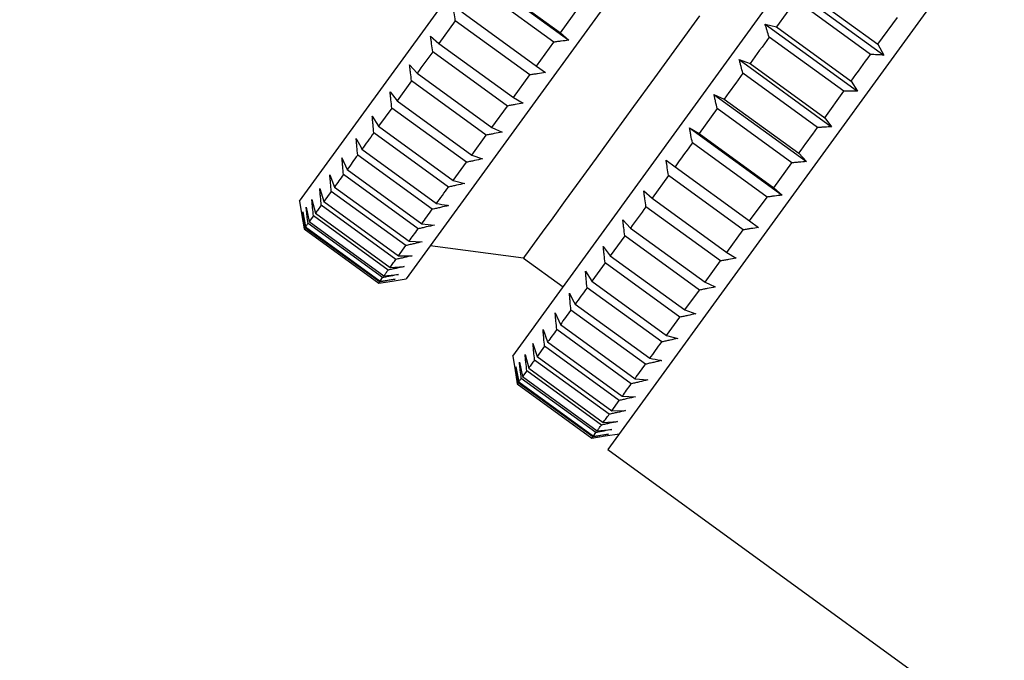
# Model space of a CAD drawing. Extents: x 968 to 1121, y 76 to 151.
# Drawn here: x 994 to 1008, y 114 to 123 of the extents above; entities that cross this region are included whole.
import ezdxf

# ---------------------------------------------------------------- set-up
doc = ezdxf.new("R2010")
doc.units = 0
doc.header["$LTSCALE"] = 16.335
doc.header["$PDMODE"] = 3
doc.header["$PDSIZE"] = 8
doc.styles.get("Standard").update_dxf_attribs({"font": 'mssugll.ttf'})
doc.dimstyles.new('SCALE 6', dxfattribs={"dimtxt": 8, "dimasz": 7.6, "dimexe": 4, "dimexo": 0, "dimgap": 7.6, "dimtad": 0, "dimtih": 1, "dimtoh": 1, "dimdec": 0, "dimdsep": 46, "dimtxsty": 'Standard', "dimcen": 0.09, "dimadec": 0, "dimazin": 0, "dimtfac": 1, "dimtdec": 4, "dimtofl": 0, "dimtmove": 0, "dimatfit": 3, "dimfxl": 1, "dimtolj": 1, "dimtzin": 0, "dimarcsym": 0})

# ---------------------------------------------------------------- blocks, each defined once
blk = doc.blocks.new('*D30')
at = {"color": 0, "lineweight": -2}
for p, q in [((1002.013, 140.577), (1003.776, 143.004)), ((1002.971, 136.172), (997.418, 140.207)), ((993.43, 123.327), (988.013, 127.263)), ((989.081, 122.778), (987.318, 120.351))]:
    blk.add_line(p, q, dxfattribs=at)
at = {"color": 0}
for points in [[(1001.608, 140.871), (1002.417, 140.283), (1000.249, 138.15)], [(989.486, 122.484), (988.677, 123.072), (990.845, 125.205)]]:
    blk.add_solid(points, dxfattribs=at)
at = {"layer": 'DEFPOINTS', "color": 0}
for p in [(1000.249, 138.15), (1002.971, 136.172), (993.43, 123.327)]:
    blk.add_point(p, dxfattribs=at)
at = {"color": 0, "insert": (994.833, 132.445), "char_height": 3.5, "attachment_point": 2}
blk.add_mtext('\\A1;%%c16', dxfattribs=at)

msp = doc.modelspace()

# ---------------------------------------------------------------- linework, layer by layer
at = {"color": 8, "linetype": 'Continuous', "lineweight": 25}
for p, q in [((997.801, 120.522), (1006.853, 132.981)), ((1008.471, 131.805), (999.419, 119.346)), ((1000.482, 123.986), (1001.886, 122.967)), ((1000.628, 123.901), (1001.76, 123.078)), ((1001.658, 122.937), (1000.525, 123.76)), ((1001.76, 123.078), (1002.035, 123.456)), ((1000.262, 123.398), (1001.394, 122.575)), ((1000.164, 123.263), (999.913, 122.919)), ((1001.296, 122.44), (1000.164, 123.263)), ((999.788, 123.03), (999.913, 122.919)), ((1001.76, 123.078), (1001.886, 122.967)), ((999.913, 122.919), (1001.046, 122.096)), ((1001.394, 122.575), (1001.658, 122.937)), ((1000.954, 121.968), (999.821, 122.791)), ((999.47, 122.592), (999.585, 122.467)), ((1001.394, 122.575), (1001.53, 122.477)), ((999.585, 122.467), (1000.718, 121.644)), ((1001.046, 122.096), (1001.296, 122.44)), ((999.499, 122.348), (999.28, 122.047)), ((1000.631, 121.525), (999.499, 122.348)), ((999.174, 122.185), (999.28, 122.047)), ((1001.046, 122.096), (1001.191, 122.011)), ((999.2, 121.937), (999, 121.661)), ((1000.333, 121.114), (999.2, 121.937)), ((999.28, 122.047), (1000.413, 121.224)), ((1000.718, 121.644), (1000.954, 121.968)), ((998.903, 121.813), (999, 121.661)), ((999, 121.661), (1000.132, 120.838)), ((1000.718, 121.644), (1000.873, 121.573)), ((1000.06, 120.738), (998.927, 121.561)), ((1000.413, 121.224), (1000.631, 121.525)), ((999.815, 120.401), (998.682, 121.223)), ((998.747, 121.313), (999.879, 120.49)), ((1000.413, 121.224), (1000.577, 121.166)), ((998.444, 121.18), (998.523, 121.004)), ((1000.132, 120.838), (1000.333, 121.114)), ((998.259, 120.926), (998.329, 120.738)), ((999.599, 120.104), (998.466, 120.927)), ((998.523, 121.004), (999.655, 120.181)), ((998.329, 120.738), (999.462, 119.915)), ((1000.132, 120.838), (1000.306, 120.793)), ((998.106, 120.715), (998.168, 120.517)), ((998.282, 120.673), (998.168, 120.517)), ((999.414, 119.85), (998.282, 120.673)), ((997.801, 120.522), (997.836, 120.306)), ((997.986, 120.55), (998.041, 120.341)), ((999.263, 119.641), (998.13, 120.464)), ((998.168, 120.517), (999.301, 119.694)), ((997.836, 120.306), (997.868, 120.103)), ((997.848, 120.36), (997.89, 120.134)), ((997.899, 120.431), (997.948, 120.213)), ((998.012, 120.301), (997.948, 120.213)), ((999.145, 119.478), (998.012, 120.301)), ((998.041, 120.341), (999.174, 119.518)), ((999.061, 119.364), (997.929, 120.187)), ((997.948, 120.213), (999.081, 119.39)), ((999.655, 120.181), (999.847, 120.161)), ((997.868, 120.103), (999.001, 119.28)), ((999.013, 119.298), (997.881, 120.12)), ((997.89, 120.134), (999.023, 119.311)), ((999.301, 119.694), (999.414, 119.85)), ((999.462, 119.915), (999.662, 119.906)), ((1001.198, 119.661), (999.782, 119.845)), ((999.301, 119.694), (999.509, 119.696)), ((1001.198, 119.661), (1001.802, 119.223)), ((999.081, 119.39), (999.303, 119.412)), ((999.174, 119.518), (999.389, 119.53)), ((999.001, 119.28), (999.204, 119.312)), ((999.023, 119.311), (999.061, 119.364)), ((999.023, 119.311), (999.251, 119.34)), ((999.204, 119.312), (999.419, 119.346))]:
    msp.add_line(p, q, dxfattribs=at)
at = {"color": 7, "linetype": 'Continuous', "lineweight": 25}
for p, q in [((1001.037, 118.171), (1010.089, 130.63)), ((1011.884, 129.697), (1002.479, 116.753)), ((1005.262, 123.76), (1006.666, 122.74)), ((1005.445, 123.727), (1006.578, 122.904)), ((1005.333, 123.572), (1005.038, 123.167)), ((1006.465, 122.749), (1005.333, 123.572)), ((1006.578, 122.904), (1006.875, 123.313)), ((1004.864, 123.212), (1005.038, 123.167)), ((1004.864, 123.212), (1006.267, 122.192)), ((1005.038, 123.167), (1006.171, 122.344)), ((1006.059, 122.191), (1004.927, 123.014)), ((1006.578, 122.904), (1006.666, 122.74)), ((1004.472, 122.672), (1004.637, 122.614)), ((1004.472, 122.672), (1005.875, 121.653)), ((1004.637, 122.614), (1005.769, 121.791)), ((1005.66, 121.641), (1004.528, 122.464)), ((1006.171, 122.344), (1006.267, 122.192)), ((1004.089, 122.145), (1004.244, 122.074)), ((1004.089, 122.145), (1005.493, 121.126)), ((1005.769, 121.791), (1006.059, 122.191)), ((1004.244, 122.074), (1005.377, 121.251)), ((1004.138, 121.928), (1003.864, 121.55)), ((1005.271, 121.105), (1004.138, 121.928)), ((1005.769, 121.791), (1005.875, 121.653)), ((1003.718, 121.635), (1003.864, 121.55)), ((1003.718, 121.635), (1005.122, 120.615)), ((1003.864, 121.55), (1004.996, 120.727)), ((1004.894, 120.586), (1003.761, 121.409)), ((1005.377, 121.251), (1005.493, 121.126)), ((1003.362, 121.145), (1003.498, 121.047)), ((1003.498, 121.047), (1004.63, 120.224)), ((1004.996, 120.727), (1005.271, 121.105)), ((1003.4, 120.912), (1003.15, 120.567)), ((1004.533, 120.089), (1003.4, 120.912)), ((1003.024, 120.679), (1003.15, 120.567)), ((1004.63, 120.224), (1004.894, 120.586)), ((1004.996, 120.727), (1005.122, 120.615)), ((1004.19, 119.617), (1003.057, 120.44)), ((1003.15, 120.567), (1004.282, 119.744)), ((1002.706, 120.241), (1002.821, 120.116)), ((1004.63, 120.224), (1004.766, 120.125)), ((1002.735, 119.997), (1002.516, 119.696)), ((1003.868, 119.174), (1002.735, 119.997)), ((1002.821, 120.116), (1003.954, 119.293)), ((1004.282, 119.744), (1004.533, 120.089)), ((1002.41, 119.834), (1002.516, 119.696)), ((1002.516, 119.696), (1003.649, 118.873)), ((1004.282, 119.744), (1004.427, 119.66)), ((1002.436, 119.586), (1002.236, 119.31)), ((1003.569, 118.763), (1002.436, 119.586)), ((1003.954, 119.293), (1004.19, 119.617)), ((1002.139, 119.461), (1002.236, 119.31)), ((1002.236, 119.31), (1003.368, 118.487)), ((1003.954, 119.293), (1004.109, 119.222)), ((1003.296, 118.387), (1002.163, 119.21)), ((1003.649, 118.873), (1003.868, 119.174)), ((1001.983, 118.961), (1003.115, 118.139)), ((1001.68, 118.829), (1001.759, 118.653)), ((1003.051, 118.049), (1001.918, 118.872)), ((1003.649, 118.873), (1003.813, 118.815)), ((1001.759, 118.653), (1002.891, 117.83)), ((1003.368, 118.487), (1003.569, 118.763)), ((1001.495, 118.575), (1001.565, 118.387)), ((1002.835, 117.753), (1001.702, 118.575)), ((1001.342, 118.364), (1001.405, 118.166)), ((1001.565, 118.387), (1002.698, 117.564)), ((1003.368, 118.487), (1003.543, 118.442)), ((1001.222, 118.199), (1001.277, 117.99)), ((1001.518, 118.322), (1001.405, 118.166)), ((1002.65, 117.499), (1001.518, 118.322)), ((1001.037, 118.171), (1001.072, 117.955)), ((1001.136, 118.08), (1001.184, 117.862)), ((1002.499, 117.29), (1001.366, 118.113)), ((1001.405, 118.166), (1002.537, 117.343)), ((1001.072, 117.955), (1001.104, 117.752)), ((1001.084, 118.009), (1001.126, 117.783)), ((1001.248, 117.95), (1001.184, 117.862)), ((1002.381, 117.127), (1001.248, 117.95)), ((1001.277, 117.99), (1002.41, 117.167)), ((1001.104, 117.752), (1002.237, 116.929)), ((1002.249, 116.946), (1001.117, 117.769)), ((1001.126, 117.783), (1002.259, 116.96)), ((1002.297, 117.012), (1001.165, 117.835)), ((1001.184, 117.862), (1002.317, 117.039)), ((1002.891, 117.83), (1003.083, 117.81)), ((1002.537, 117.343), (1002.65, 117.499)), ((1002.698, 117.564), (1002.898, 117.555)), ((1002.537, 117.343), (1002.745, 117.345)), ((1002.41, 117.167), (1002.625, 117.179)), ((1002.259, 116.96), (1002.297, 117.012)), ((1002.317, 117.039), (1002.539, 117.06)), ((1002.237, 116.929), (1002.44, 116.961)), ((1002.259, 116.96), (1002.487, 116.989)), ((1002.44, 116.961), (1002.656, 116.995)), ((1002.479, 116.753), (1015.302, 107.436))]:
    msp.add_line(p, q, dxfattribs=at)
at = {"color": 8, "linetype": 'Continuous', "lineweight": 25, "flags": 128}
for points in [[(1003.868, 123.336), (1003.52, 122.857), (1003.187, 122.398), (1002.87, 121.962), (1002.573, 121.554), (1002.3, 121.177), (1002.052, 120.836), (1001.832, 120.534), (1001.642, 120.272), (1001.484, 120.055), (1001.36, 119.884), (1001.27, 119.76), (1001.216, 119.686), (1001.198, 119.661)], [(999.821, 122.791), (999.791, 122.75), (999.761, 122.709), (999.731, 122.668), (999.702, 122.627), (999.672, 122.587), (999.643, 122.547), (999.614, 122.507), (999.585, 122.467)], [(998.927, 121.561), (998.904, 121.529), (998.881, 121.497), (998.858, 121.465), (998.835, 121.434), (998.813, 121.403), (998.79, 121.373), (998.768, 121.342), (998.747, 121.313)], [(998.682, 121.223), (998.661, 121.195), (998.641, 121.167), (998.62, 121.139), (998.6, 121.111), (998.581, 121.084), (998.561, 121.057), (998.542, 121.03), (998.523, 121.004)], [(998.466, 120.927), (998.448, 120.902), (998.43, 120.877), (998.413, 120.853), (998.396, 120.83), (998.379, 120.806), (998.362, 120.783), (998.346, 120.761), (998.329, 120.738)], [(999.879, 120.49), (999.901, 120.52), (999.923, 120.55), (999.945, 120.58), (999.968, 120.611), (999.99, 120.643), (1000.013, 120.674), (1000.036, 120.706), (1000.06, 120.738)], [(998.13, 120.464), (998.118, 120.447), (998.106, 120.431), (998.094, 120.415), (998.083, 120.399), (998.072, 120.384), (998.062, 120.37), (998.051, 120.355), (998.041, 120.341)], [(999.655, 120.181), (999.674, 120.208), (999.694, 120.234), (999.713, 120.261), (999.733, 120.288), (999.753, 120.316), (999.773, 120.344), (999.794, 120.372), (999.815, 120.401)], [(997.929, 120.187), (997.923, 120.179), (997.917, 120.171), (997.912, 120.164), (997.907, 120.157), (997.902, 120.151), (997.898, 120.145), (997.894, 120.139), (997.89, 120.134)], [(997.881, 120.12), (997.878, 120.117), (997.876, 120.114), (997.874, 120.111), (997.872, 120.109), (997.871, 120.107), (997.869, 120.105), (997.869, 120.104), (997.868, 120.103)], [(999.462, 119.915), (999.478, 119.938), (999.495, 119.96), (999.511, 119.983), (999.528, 120.007), (999.546, 120.03), (999.563, 120.054), (999.581, 120.079), (999.599, 120.104)], [(999.174, 119.518), (999.184, 119.532), (999.194, 119.547), (999.205, 119.561), (999.216, 119.577), (999.227, 119.592), (999.239, 119.608), (999.25, 119.624), (999.263, 119.641)], [(999.081, 119.39), (999.088, 119.4), (999.095, 119.41), (999.102, 119.42), (999.11, 119.431), (999.118, 119.442), (999.127, 119.454), (999.136, 119.466), (999.145, 119.478)], [(999.001, 119.28), (999.001, 119.281), (999.002, 119.282), (999.003, 119.284), (999.005, 119.286), (999.006, 119.288), (999.008, 119.291), (999.011, 119.294), (999.013, 119.298)]]:
    msp.add_lwpolyline(points, dxfattribs=at)
at = {"color": 7, "linetype": 'Continuous', "lineweight": 25, "flags": 128}
for points in [[(1004.927, 123.014), (1004.89, 122.963), (1004.854, 122.913), (1004.818, 122.863), (1004.781, 122.813), (1004.745, 122.763), (1004.709, 122.714), (1004.673, 122.664), (1004.637, 122.614)], [(1006.171, 122.344), (1006.207, 122.394), (1006.244, 122.445), (1006.281, 122.496), (1006.318, 122.546), (1006.355, 122.597), (1006.391, 122.648), (1006.428, 122.699), (1006.465, 122.749)], [(1004.528, 122.464), (1004.492, 122.415), (1004.456, 122.366), (1004.421, 122.317), (1004.385, 122.268), (1004.35, 122.219), (1004.315, 122.171), (1004.279, 122.122), (1004.244, 122.074)], [(1005.377, 121.251), (1005.412, 121.3), (1005.447, 121.348), (1005.482, 121.397), (1005.518, 121.445), (1005.553, 121.494), (1005.589, 121.543), (1005.624, 121.592), (1005.66, 121.641)], [(1003.761, 121.409), (1003.728, 121.363), (1003.695, 121.317), (1003.661, 121.272), (1003.628, 121.226), (1003.596, 121.181), (1003.563, 121.136), (1003.53, 121.091), (1003.498, 121.047)], [(1003.057, 120.44), (1003.027, 120.399), (1002.997, 120.357), (1002.967, 120.317), (1002.938, 120.276), (1002.908, 120.236), (1002.879, 120.195), (1002.85, 120.155), (1002.821, 120.116)], [(1002.163, 119.21), (1002.14, 119.178), (1002.117, 119.146), (1002.094, 119.114), (1002.071, 119.083), (1002.049, 119.052), (1002.026, 119.022), (1002.004, 118.991), (1001.983, 118.961)], [(1001.918, 118.872), (1001.897, 118.844), (1001.877, 118.815), (1001.856, 118.788), (1001.836, 118.76), (1001.817, 118.733), (1001.797, 118.706), (1001.778, 118.679), (1001.759, 118.653)], [(1001.702, 118.575), (1001.684, 118.551), (1001.667, 118.526), (1001.649, 118.502), (1001.632, 118.478), (1001.615, 118.455), (1001.598, 118.432), (1001.582, 118.409), (1001.565, 118.387)], [(1003.115, 118.139), (1003.137, 118.168), (1003.159, 118.199), (1003.181, 118.229), (1003.204, 118.26), (1003.226, 118.291), (1003.249, 118.323), (1003.273, 118.355), (1003.296, 118.387)], [(1001.366, 118.113), (1001.354, 118.096), (1001.342, 118.08), (1001.331, 118.064), (1001.319, 118.048), (1001.308, 118.033), (1001.298, 118.018), (1001.287, 118.004), (1001.277, 117.99)], [(1002.891, 117.83), (1002.91, 117.856), (1002.93, 117.883), (1002.949, 117.91), (1002.969, 117.937), (1002.989, 117.965), (1003.009, 117.993), (1003.03, 118.021), (1003.051, 118.049)], [(1001.117, 117.769), (1001.114, 117.766), (1001.112, 117.763), (1001.11, 117.76), (1001.108, 117.757), (1001.107, 117.756), (1001.105, 117.754), (1001.105, 117.753), (1001.104, 117.752)], [(1001.165, 117.835), (1001.159, 117.827), (1001.153, 117.82), (1001.148, 117.813), (1001.143, 117.806), (1001.138, 117.799), (1001.134, 117.793), (1001.13, 117.788), (1001.126, 117.783)], [(1002.698, 117.564), (1002.714, 117.586), (1002.731, 117.609), (1002.747, 117.632), (1002.764, 117.655), (1002.782, 117.679), (1002.799, 117.703), (1002.817, 117.728), (1002.835, 117.753)], [(1002.41, 117.167), (1002.42, 117.181), (1002.43, 117.196), (1002.441, 117.21), (1002.452, 117.225), (1002.463, 117.241), (1002.475, 117.257), (1002.487, 117.273), (1002.499, 117.29)], [(1002.317, 117.039), (1002.324, 117.049), (1002.331, 117.059), (1002.339, 117.069), (1002.346, 117.08), (1002.354, 117.091), (1002.363, 117.103), (1002.372, 117.115), (1002.381, 117.127)], [(1002.237, 116.929), (1002.237, 116.93), (1002.238, 116.931), (1002.239, 116.933), (1002.241, 116.935), (1002.242, 116.937), (1002.244, 116.94), (1002.247, 116.943), (1002.249, 116.946)]]:
    msp.add_lwpolyline(points, dxfattribs=at)
at = {"color": 8, "linetype": 'Continuous', "lineweight": 25}
for points, knots in [([(1000.164, 123.263), (1000.158, 123.302), (1000.148, 123.36), (1000.136, 123.438), (1000.129, 123.477), (1000.126, 123.496)], [0, 0, 0, 0, 0.499999, 0.75, 1, 1, 1, 1]), ([(999.821, 122.791), (999.815, 122.831), (999.807, 122.891), (999.796, 122.971), (999.791, 123.01), (999.788, 123.03)], [0, 0, 0, 0, 0.499999, 0.75, 1, 1, 1, 1]), ([(1001.886, 122.967), (1001.848, 122.962), (1001.791, 122.954), (1001.715, 122.945), (1001.677, 122.94), (1001.658, 122.937)], [0, 0, 0, 0, 0.499999, 0.75, 1, 1, 1, 1]), ([(999.499, 122.348), (999.494, 122.389), (999.487, 122.45), (999.477, 122.531), (999.472, 122.572), (999.47, 122.592)], [0, 0, 0, 0, 0.499999, 0.75, 1, 1, 1, 1]), ([(1001.53, 122.477), (1001.491, 122.471), (1001.433, 122.461), (1001.355, 122.449), (1001.316, 122.443), (1001.296, 122.44)], [0, 0, 0, 0, 0.499999, 0.749999, 1, 1, 1, 1]), ([(999.2, 121.937), (999.196, 121.978), (999.189, 122.04), (999.18, 122.123), (999.176, 122.165), (999.174, 122.185)], [0, 0, 0, 0, 0.499999, 0.75, 1, 1, 1, 1]), ([(1001.191, 122.011), (1001.152, 122.004), (1001.092, 121.993), (1001.013, 121.979), (1000.973, 121.972), (1000.954, 121.968)], [0, 0, 0, 0, 0.499999, 0.75, 1, 1, 1, 1]), ([(998.927, 121.561), (998.923, 121.603), (998.917, 121.666), (998.909, 121.75), (998.905, 121.792), (998.903, 121.813)], [0, 0, 0, 0, 0.499999, 0.75, 1, 1, 1, 1]), ([(1000.873, 121.573), (1000.833, 121.565), (1000.772, 121.553), (1000.692, 121.537), (1000.652, 121.529), (1000.631, 121.525)], [0, 0, 0, 0, 0.499999, 0.75, 1, 1, 1, 1]), ([(998.682, 121.223), (998.678, 121.266), (998.672, 121.329), (998.665, 121.413), (998.661, 121.456), (998.659, 121.477)], [0, 0, 0, 0, 0.499999, 0.75, 1, 1, 1, 1]), ([(998.659, 121.477), (998.663, 121.47), (998.692, 121.415), (998.721, 121.36), (998.747, 121.313)], [0, 0, 0, 0, 0.129577, 1, 1, 1, 1]), ([(998.466, 120.927), (998.462, 120.969), (998.457, 121.032), (998.449, 121.117), (998.446, 121.159), (998.444, 121.18)], [0, 0, 0, 0, 0.499999, 0.75, 1, 1, 1, 1]), ([(1000.577, 121.166), (1000.537, 121.157), (1000.476, 121.144), (1000.394, 121.127), (1000.353, 121.118), (1000.333, 121.114)], [0, 0, 0, 0, 0.499999, 0.75, 1, 1, 1, 1]), ([(998.282, 120.673), (998.278, 120.715), (998.272, 120.778), (998.265, 120.863), (998.261, 120.905), (998.259, 120.926)], [0, 0, 0, 0, 0.499999, 0.75, 1, 1, 1, 1]), ([(1000.306, 120.793), (1000.265, 120.784), (1000.204, 120.77), (1000.122, 120.752), (1000.08, 120.743), (1000.06, 120.738)], [0, 0, 0, 0, 0.499999, 0.749999, 1, 1, 1, 1]), ([(998.13, 120.464), (998.126, 120.506), (998.12, 120.569), (998.112, 120.652), (998.108, 120.694), (998.106, 120.715)], [0, 0, 0, 0, 0.499999, 0.75, 1, 1, 1, 1]), ([(998.012, 120.301), (998.007, 120.343), (998.001, 120.405), (997.992, 120.488), (997.988, 120.529), (997.986, 120.55)], [0, 0, 0, 0, 0.4999993, 0.7499996, 1, 1, 1, 1]), ([(1000.062, 120.457), (1000.021, 120.448), (999.959, 120.433), (999.877, 120.415), (999.835, 120.405), (999.815, 120.401)], [0, 0, 0, 0, 0.499999, 0.749999, 1, 1, 1, 1]), ([(999.879, 120.49), (999.932, 120.48), (999.994, 120.469), (1000.055, 120.459), (1000.062, 120.457)], [0, 0, 0, 0, 0.870423, 1, 1, 1, 1]), ([(997.881, 120.12), (997.875, 120.16), (997.867, 120.22), (997.856, 120.3), (997.85, 120.34), (997.848, 120.36)], [0, 0, 0, 0, 0.499999, 0.75, 1, 1, 1, 1]), ([(997.929, 120.187), (997.924, 120.227), (997.916, 120.288), (997.907, 120.37), (997.902, 120.411), (997.899, 120.431)], [0, 0, 0, 0, 0.499999, 0.75, 1, 1, 1, 1]), ([(999.847, 120.161), (999.806, 120.151), (999.744, 120.137), (999.661, 120.118), (999.62, 120.108), (999.599, 120.104)], [0, 0, 0, 0, 0.499999, 0.75, 1, 1, 1, 1]), ([(999.662, 119.906), (999.621, 119.897), (999.559, 119.883), (999.476, 119.864), (999.435, 119.854), (999.414, 119.85)], [0, 0, 0, 0, 0.499999, 0.75, 1, 1, 1, 1]), ([(999.509, 119.696), (999.468, 119.686), (999.406, 119.673), (999.324, 119.654), (999.283, 119.645), (999.263, 119.641)], [0, 0, 0, 0, 0.499999, 0.749999, 1, 1, 1, 1]), ([(999.303, 119.412), (999.263, 119.403), (999.202, 119.391), (999.122, 119.376), (999.081, 119.368), (999.061, 119.364)], [0, 0, 0, 0, 0.499999, 0.75, 1, 1, 1, 1]), ([(999.389, 119.53), (999.348, 119.522), (999.287, 119.509), (999.206, 119.491), (999.165, 119.483), (999.145, 119.478)], [0, 0, 0, 0, 0.499999, 0.75, 1, 1, 1, 1]), ([(999.251, 119.34), (999.211, 119.333), (999.152, 119.322), (999.073, 119.308), (999.033, 119.301), (999.013, 119.298)], [0, 0, 0, 0, 0.499999, 0.75, 1, 1, 1, 1])]:
    msp.add_open_spline(points, degree=3, knots=knots, dxfattribs=at)
at = {"color": 7, "linetype": 'Continuous', "lineweight": 25}
for points, knots in [([(1004.927, 123.014), (1004.916, 123.047), (1004.901, 123.096), (1004.88, 123.162), (1004.869, 123.195), (1004.864, 123.212)], [0, 0, 0, 0, 0.499999, 0.75, 1, 1, 1, 1]), ([(1006.666, 122.74), (1006.632, 122.742), (1006.582, 122.744), (1006.515, 122.747), (1006.482, 122.749), (1006.465, 122.749)], [0, 0, 0, 0, 0.4999992, 0.7499995, 1, 1, 1, 1]), ([(1004.528, 122.464), (1004.518, 122.499), (1004.504, 122.551), (1004.486, 122.62), (1004.477, 122.655), (1004.472, 122.672)], [0, 0, 0, 0, 0.4999993, 0.7499996, 1, 1, 1, 1]), ([(1004.138, 121.928), (1004.13, 121.964), (1004.118, 122.019), (1004.101, 122.091), (1004.093, 122.127), (1004.089, 122.145)], [0, 0, 0, 0, 0.499999, 0.75, 1, 1, 1, 1]), ([(1006.267, 122.192), (1006.233, 122.192), (1006.181, 122.192), (1006.111, 122.191), (1006.077, 122.191), (1006.059, 122.191)], [0, 0, 0, 0, 0.499999, 0.75, 1, 1, 1, 1]), ([(1003.761, 121.409), (1003.754, 121.447), (1003.743, 121.503), (1003.729, 121.579), (1003.722, 121.616), (1003.718, 121.635)], [0, 0, 0, 0, 0.499999, 0.75, 1, 1, 1, 1]), ([(1005.875, 121.653), (1005.84, 121.651), (1005.786, 121.648), (1005.714, 121.644), (1005.678, 121.642), (1005.66, 121.641)], [0, 0, 0, 0, 0.499999, 0.75, 1, 1, 1, 1]), ([(1003.4, 120.912), (1003.394, 120.951), (1003.384, 121.009), (1003.372, 121.087), (1003.366, 121.126), (1003.362, 121.145)], [0, 0, 0, 0, 0.499999, 0.75, 1, 1, 1, 1]), ([(1005.493, 121.126), (1005.456, 121.122), (1005.4, 121.117), (1005.326, 121.11), (1005.289, 121.107), (1005.271, 121.105)], [0, 0, 0, 0, 0.499999, 0.75, 1, 1, 1, 1]), ([(1003.057, 120.44), (1003.051, 120.48), (1003.043, 120.54), (1003.032, 120.619), (1003.027, 120.659), (1003.024, 120.679)], [0, 0, 0, 0, 0.499999, 0.75, 1, 1, 1, 1]), ([(1005.122, 120.615), (1005.084, 120.611), (1005.027, 120.603), (1004.951, 120.594), (1004.913, 120.589), (1004.894, 120.586)], [0, 0, 0, 0, 0.499999, 0.75, 1, 1, 1, 1]), ([(1002.735, 119.997), (1002.73, 120.037), (1002.723, 120.099), (1002.713, 120.18), (1002.708, 120.221), (1002.706, 120.241)], [0, 0, 0, 0, 0.499999, 0.75, 1, 1, 1, 1]), ([(1004.766, 120.125), (1004.727, 120.119), (1004.669, 120.11), (1004.591, 120.098), (1004.552, 120.092), (1004.533, 120.089)], [0, 0, 0, 0, 0.499999, 0.749999, 1, 1, 1, 1]), ([(1002.436, 119.586), (1002.432, 119.627), (1002.425, 119.689), (1002.417, 119.772), (1002.412, 119.814), (1002.41, 119.834)], [0, 0, 0, 0, 0.499999, 0.75, 1, 1, 1, 1]), ([(1004.427, 119.66), (1004.388, 119.653), (1004.328, 119.642), (1004.249, 119.628), (1004.209, 119.621), (1004.19, 119.617)], [0, 0, 0, 0, 0.499999, 0.75, 1, 1, 1, 1]), ([(1002.163, 119.21), (1002.159, 119.252), (1002.153, 119.315), (1002.145, 119.399), (1002.141, 119.44), (1002.139, 119.461)], [0, 0, 0, 0, 0.499999, 0.75, 1, 1, 1, 1]), ([(1001.918, 118.872), (1001.914, 118.914), (1001.908, 118.978), (1001.901, 119.062), (1001.897, 119.105), (1001.895, 119.126)], [0, 0, 0, 0, 0.499999, 0.75, 1, 1, 1, 1]), ([(1001.895, 119.126), (1001.899, 119.119), (1001.928, 119.064), (1001.957, 119.009), (1001.983, 118.961)], [0, 0, 0, 0, 0.129577, 1, 1, 1, 1]), ([(1004.109, 119.222), (1004.069, 119.214), (1004.008, 119.202), (1003.928, 119.186), (1003.888, 119.178), (1003.868, 119.174)], [0, 0, 0, 0, 0.499999, 0.75, 1, 1, 1, 1]), ([(1001.702, 118.575), (1001.699, 118.618), (1001.693, 118.681), (1001.685, 118.766), (1001.682, 118.808), (1001.68, 118.829)], [0, 0, 0, 0, 0.499999, 0.75, 1, 1, 1, 1]), ([(1003.813, 118.815), (1003.773, 118.806), (1003.712, 118.793), (1003.63, 118.776), (1003.589, 118.767), (1003.569, 118.763)], [0, 0, 0, 0, 0.499999, 0.75, 1, 1, 1, 1]), ([(1001.518, 118.322), (1001.514, 118.364), (1001.508, 118.427), (1001.501, 118.512), (1001.497, 118.554), (1001.495, 118.575)], [0, 0, 0, 0, 0.499999, 0.75, 1, 1, 1, 1]), ([(1001.366, 118.113), (1001.362, 118.154), (1001.356, 118.217), (1001.348, 118.301), (1001.344, 118.343), (1001.342, 118.364)], [0, 0, 0, 0, 0.499999, 0.75, 1, 1, 1, 1]), ([(1003.543, 118.442), (1003.501, 118.433), (1003.44, 118.419), (1003.358, 118.401), (1003.316, 118.392), (1003.296, 118.387)], [0, 0, 0, 0, 0.499999, 0.749999, 1, 1, 1, 1]), ([(1001.248, 117.95), (1001.244, 117.992), (1001.237, 118.054), (1001.228, 118.137), (1001.224, 118.178), (1001.222, 118.199)], [0, 0, 0, 0, 0.4999993, 0.7499996, 1, 1, 1, 1]), ([(1001.165, 117.835), (1001.16, 117.876), (1001.152, 117.937), (1001.143, 118.019), (1001.138, 118.06), (1001.136, 118.08)], [0, 0, 0, 0, 0.499999, 0.75, 1, 1, 1, 1]), ([(1003.299, 118.106), (1003.257, 118.097), (1003.195, 118.082), (1003.113, 118.063), (1003.071, 118.054), (1003.051, 118.049)], [0, 0, 0, 0, 0.499999, 0.749999, 1, 1, 1, 1]), ([(1003.115, 118.139), (1003.169, 118.129), (1003.23, 118.118), (1003.291, 118.107), (1003.299, 118.106)], [0, 0, 0, 0, 0.870423, 1, 1, 1, 1]), ([(1001.117, 117.769), (1001.111, 117.809), (1001.103, 117.869), (1001.092, 117.949), (1001.086, 117.989), (1001.084, 118.009)], [0, 0, 0, 0, 0.499999, 0.75, 1, 1, 1, 1]), ([(1003.083, 117.81), (1003.042, 117.8), (1002.98, 117.786), (1002.897, 117.767), (1002.856, 117.757), (1002.835, 117.753)], [0, 0, 0, 0, 0.499999, 0.75, 1, 1, 1, 1]), ([(1002.898, 117.555), (1002.857, 117.546), (1002.795, 117.532), (1002.712, 117.513), (1002.671, 117.503), (1002.65, 117.499)], [0, 0, 0, 0, 0.499999, 0.75, 1, 1, 1, 1]), ([(1002.745, 117.345), (1002.704, 117.335), (1002.643, 117.322), (1002.56, 117.303), (1002.519, 117.294), (1002.499, 117.29)], [0, 0, 0, 0, 0.499999, 0.749999, 1, 1, 1, 1]), ([(1002.625, 117.179), (1002.584, 117.17), (1002.523, 117.157), (1002.442, 117.14), (1002.401, 117.131), (1002.381, 117.127)], [0, 0, 0, 0, 0.499999, 0.75, 1, 1, 1, 1]), ([(1002.539, 117.06), (1002.499, 117.052), (1002.438, 117.04), (1002.358, 117.024), (1002.317, 117.016), (1002.297, 117.012)], [0, 0, 0, 0, 0.499999, 0.75, 1, 1, 1, 1]), ([(1002.487, 116.989), (1002.447, 116.982), (1002.388, 116.971), (1002.309, 116.957), (1002.269, 116.95), (1002.249, 116.946)], [0, 0, 0, 0, 0.499999, 0.75, 1, 1, 1, 1])]:
    msp.add_open_spline(points, degree=3, knots=knots, dxfattribs=at)

# ---------------------------------------------------------------- dimensions: what is measured, and where the dimension line sits
dim = msp.add_linear_dim(base=(1000.249, 138.15), p1=(993.43, 123.327), p2=(1002.971, 136.172), angle=234, text='%%c<>', dimstyle='SCALE 6', override={"dimtxt": 3.5, "dimasz": 3, "dimexe": 3.5, "dimgap": 3})
dim.commit()
dim.dimension.update_dxf_attribs({"geometry": '*D30', "text_midpoint": (994.833, 130.695), "dimtype": 160})

doc.saveas('drawing.dxf')
